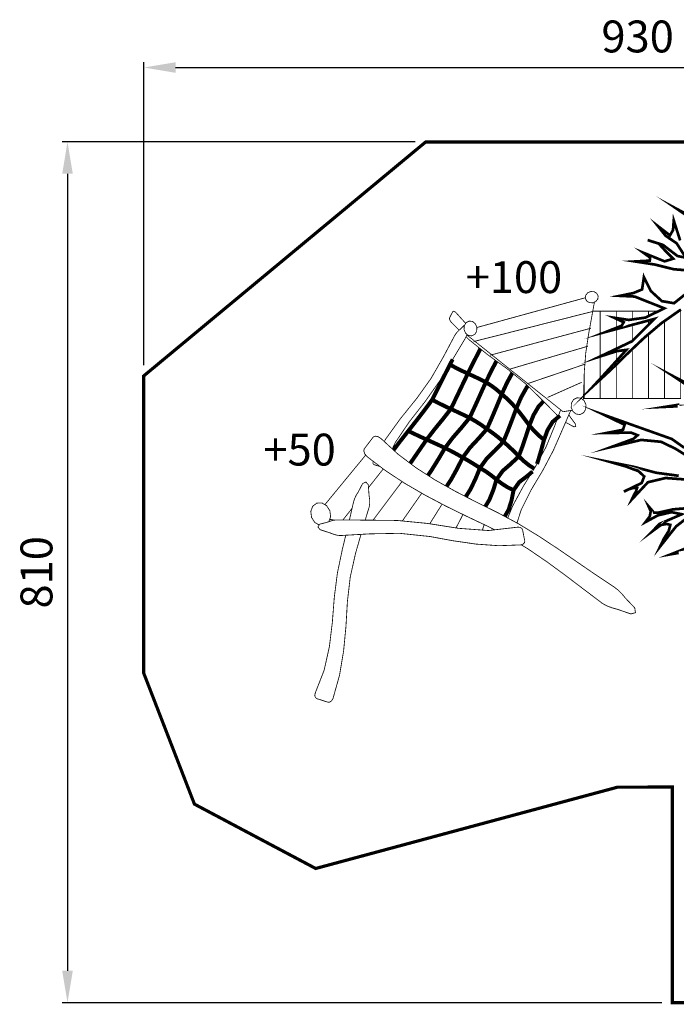
# Model space of a CAD drawing. Extents: x -868 to 181, y -955 to -29.
import ezdxf

# ---------------------------------------------------------------- set-up
doc = ezdxf.new("R2010")
doc.units = 0
doc.header["$LTSCALE"] = 20
doc.header["$MEASUREMENT"] = 0
doc.header["$PDMODE"] = 35
doc.header["$PDSIZE"] = 0.000315
doc.linetypes.add('STRICHLINIEX2', pattern=[1.5, 1, -0.5])
doc.layers.get('0').update_dxf_attribs({"linetype": 'CONTINUOUS'})
doc.layers.get('Defpoints').update_dxf_attribs({"linetype": 'CONTINUOUS'})
doc.layers.add('EBENE_1', color=7, linetype='CONTINUOUS')
doc.styles.get("Standard").update_dxf_attribs({"font": 'ARIAL.TTF', "height": 30})
doc.dimstyles.new('Kopie von ISO-25', dxfattribs={"dimtxt": 30, "dimasz": 30, "dimexe": 5, "dimexo": 10, "dimgap": 10, "dimtad": 1, "dimdec": 0, "dimtxsty": 'Standard', "dimcen": 2.5, "dimclrd": 256, "dimclre": 256, "dimclrt": 256, "dimadec": 0, "dimazin": 0, "dimtfac": 1, "dimtdec": 0, "dimtmove": 0, "dimatfit": 3, "dimfxl": 0, "dimarcsym": 0})

# ---------------------------------------------------------------- blocks, each defined once
blk = doc.blocks.new('*D0')
at = {"linetype": 'Continuous', "lineweight": -2}
for p, q in [((-750.9115925068274, -354.070115641333), (-750.9115925068274, -68.87239427762961)), ((-720.9115925068274, -73.87239427762961), (149.0357515502988, -73.87239427762961)), ((179.0357515502988, -251.9400202738524), (179.0357515502988, -68.87239427762961))]:
    blk.add_line(p, q, dxfattribs=at)
at = {"linetype": 'Continuous'}
for points in [[(-720.9115925068274, -68.87239427762961), (-720.9115925068274, -78.87239427762961), (-750.9115925068274, -73.87239427762961)], [(149.0357515502988, -68.87239427762961), (149.0357515502988, -78.87239427762961), (179.0357515502988, -73.87239427762961)]]:
    blk.add_solid(points, dxfattribs=at)
at = {"layer": 'Defpoints', "color": 0, "linetype": 'Continuous'}
for p in [(179.0357515502988, -73.87239427762961), (179.0357515502988, -261.9400202738524), (-750.9115925068274, -364.070115641333)]:
    blk.add_point(p, dxfattribs=at)
at = {"linetype": 'Continuous', "insert": (-285.9379204782643, -48.54497272237722), "char_height": 30, "attachment_point": 5}
blk.add_mtext('930', dxfattribs=at)
blk = doc.blocks.new('*D1')
at = {"linetype": 'Continuous', "lineweight": -2}
for p, q in [((-495.4452809276737, -143.8851112089695), (-827.7134782030253, -143.8851112089694)), ((-822.7134782030253, -173.8851112089694), (-822.7134782030255, -923.9252861166505)), ((-263.2058532132226, -953.9252861166506), (-827.7134782030255, -953.9252861166505))]:
    blk.add_line(p, q, dxfattribs=at)
at = {"linetype": 'Continuous'}
for points in [[(-827.7134782030253, -173.8851112089694), (-817.7134782030253, -173.8851112089694), (-822.7134782030253, -143.8851112089694)], [(-827.7134782030255, -923.9252861166505), (-817.7134782030255, -923.9252861166505), (-822.7134782030255, -953.9252861166505)]]:
    blk.add_solid(points, dxfattribs=at)
at = {"layer": 'Defpoints', "color": 0, "linetype": 'Continuous'}
for p in [(-485.4452809276737, -143.8851112089695), (-822.7134782030255, -953.9252861166505), (-253.2058532132226, -953.9252861166507)]:
    blk.add_point(p, dxfattribs=at)
at = {"linetype": 'Continuous', "insert": (-848.030667834676, -548.9051986628101), "char_height": 30, "attachment_point": 5, "rotation": 90}
blk.add_mtext('810', dxfattribs=at)

msp = doc.modelspace()

# ---------------------------------------------------------------- linework, layer by layer
at = {"layer": 'EBENE_1', "linetype": 'STRICHLINIEX2', "const_width": 3.000143151229305}
msp.add_lwpolyline([(-253.2068692637352, -750.9572576211531), (-253.2058532132226, -953.9252861166507), (-3.215515017507641, -953.9263021671634), (-3.218309156417433, -751.4132102887052), (49.09609963894093, -751.4223547433189), (179.0616608383714, -533.4703753251335), (179.0357515502988, -261.9400202738524), (90.34013007371374, -143.9371837977429), (-69.56462954410992, -143.8851112089695), (-485.4452809276737, -143.8851112089695), (-750.9115925068274, -364.070115641333), (-750.9834780805975, -643.6590213210749), (-703.1851598013432, -767.0520057667962), (-589.0336627934362, -827.6159826869937), (-304.8603372006143, -751.0934083898483), (-253.2068692637352, -750.9572576211531)], dxfattribs=at)
at = {"layer": 'EBENE_1', "linetype": 'Continuous'}
for points, const_width in [([(-228.8567107028053, -217.789323335014), (-248.4065386167171, -207.2732005290794), (-239.1134866153857, -213.6527276853849)], 2.540126281626708), ([(-245.9154367723257, -236.6045467282794), (-251.9388382239472, -217.7357266704718), (-252.5987630319138, -226.8751010317646), (-255.5061915738637, -231.8296173440774), (-266.8684304442081, -223.0481467758658), (-259.5076525053103, -232.3061450345107), (-249.2925346637485, -239.167788159069), (-240.5402755477755, -252.8255391501194), (-248.4365121068402, -251.2458346155757), (-262.1831675177477, -240.7238695191934), (-276.5010973293929, -236.2466429351982), (-266.0482236678708, -239.6509201778342), (-259.3410202212356, -246.9537832375111), (-252.4199381416873, -253.7915491750221), (-260.55977281116, -256.2656321733264), (-270.554915716733, -252.2298795370779), (-280.514242841735, -248.1583111202584), (-274.169769428116, -252.7899773821766), (-274.4966836805613, -255.5978329738869), (-288.3805059106766, -256.3667291993352), (-269.7029573618753, -259.2919386252566), (-251.8984502160693, -263.7107423047744), (-232.347860264273, -265.2627594628482)], 2.540126281626708), ([(-236.6757274229086, -283.6829932193206), (-251.6177662619495, -295.641653740591), (-263.0871984613786, -293.7281766126416), (-273.5931607621867, -284.0883973738682), (-280.0321268734822, -271.0143674023357), (-281.7268991285836, -282.7230794974938), (-290.0572432691783, -286.1334530432059), (-302.6682082195704, -288.7203176484145), (-288.7015778726742, -289.4058977318257), (-274.7349475257779, -294.956327669808), (-260.7683171788816, -300.4709418272198), (-278.7186275732531, -309.2402197892796), (-294.243117368671, -311.3924687877019), (-308.1266855861581, -309.323281918689), (-299.0116964371688, -313.5683409605432), (-301.0270326290114, -316.8832057580662), (-315.35004269322, -322.5230481411619), (-300.2599144919602, -318.4987260731807), (-285.1695322780722, -314.4746580178277), (-270.078642038928, -310.4503359498465), (-291.2104606010369, -331.4708969808202), (-306.3130354210766, -338.6843475953838), (-321.4511720090592, -345.8622364420045), (-313.4299612369383, -343.3048373016627), (-305.4445662453884, -340.747438161321), (-296.5680949542439, -339.5848223622204), (-306.4141324470854, -350.5304805223781), (-316.3673632690114, -361.4758846699076), (-326.427533407394, -372.4215428300653), (-310.6899270169476, -357.916405711464), (-295.4992098149354, -343.1105176411182), (-280.0542259721324, -328.4745640190133), (-263.5535656466853, -314.4799922830191), (-245.1955649841127, -301.5979958583774)], 2.540126281626708), ([(-323.1032701426292, -288.9113351447929), (-324.4025447356812, -286.3737489894478), (-326.9088873377623, -284.8448469805367), (-330.0837911771675, -284.6540834967866), (-333.0021422621285, -285.9218605239464), (-334.8361134374629, -288.2178806699088), (-335.1909690790062, -291.0483433855253), (-333.8916944859541, -293.5864375661267), (-331.3853518838731, -295.1150855624097), (-328.210702057096, -295.3055950335317), (-325.2920969595069, -294.0378180063719), (-323.4583797968006, -291.7417978604096), (-323.1032701426292, -288.9113351447929)], 0.7620378844880124), ([(-335.1239300994504, -290.5136151470212), (-346.2826845003574, -293.5704347705527), (-367.1881778107733, -299.2991815735053), (-388.0896069191387, -305.0281823890862), (-408.995608254811, -310.7612474067178), (-429.9089759567, -316.4991386642844), (-437.2794496104474, -318.5214106384915)], 0.7620378844880124), ([(-337.1153681379413, -386.756052076766), (-336.6789750547831, -377.9153279519674), (-336.1513908260893, -360.2779611154924), (-334.7799766466389, -342.5829334124245), (-332.0409584771609, -324.3580353670092), (-328.7083127956666, -306.1031638314706), (-326.6132747315624, -294.6117081943901)], 0.7620378844880124), ([(-447.8281245505473, -314.6380401860326), (-456.6808909145328, -304.8221781476462), (-458.0124251113616, -303.5919949894544), (-459.2299076381452, -303.1782084181774), (-459.9660362345606, -303.5340801102333), (-460.4692352509509, -304.5120287286596), (-460.972180254713, -305.4902313597141), (-461.4751252584751, -306.4681799781404), (-461.977816249609, -307.445112546054), (-462.4807612533711, -308.4225531392241), (-462.9831982318769, -309.3992316945095), (-463.0284124796898, -310.5123150311183), (-462.4495177001071, -312.1176748411062), (-461.2952843177359, -313.789585959673), (-453.8956174756476, -320.9991403225664)], 0.7620378844880124), ([(-440.3041887516291, -331.7444685813515), (-326.3645382756097, -302.9661078736616)], 0.7620378844880124), ([(-328.1768624171711, -303.1881149106757), (-321.1481349436611, -303.1881149106757), (-321.1481349436611, -385.3360528711116), (-336.290081721066, -385.3360528711116), (-336.290081721066, -364.9144571639819)], 0.7620378844880124), ([(-321.1481349436611, -303.1881149106757), (-306.0054261283717, -303.1881149106757), (-306.0054261283717, -385.3360528711116), (-321.1481349436611, -385.3360528711116), (-321.1481349436611, -303.1881149106757)], 0.7620378844880124), ([(-306.0054261283717, -303.1881149106757), (-290.8637333635948, -303.1881149106757), (-290.8637333635948, -310.9239654142541)], 0.7620378844880124), ([(-290.8637333635948, -338.7178540392204), (-290.8637333635948, -385.3360528711116), (-306.0054261283717, -385.3360528711116), (-306.0054261283717, -303.1881149106757)], 0.7620378844880124), ([(-290.8637333635948, -303.1881149106757), (-275.722040598818, -303.1881149106757), (-275.722040598818, -307.7762950136641)], 0.7620378844880124), ([(-290.8637333635948, -310.9239654142541), (-290.8637333635948, -303.1881149106757)], 0.7620378844880124), ([(-275.722040598818, -303.1881149106757), (-266.3302460462622, -303.1881149106757)], 0.7620378844880124), ([(-275.722040598818, -307.7762950136641), (-275.722040598818, -303.1881149106757)], 0.7620378844880124), ([(-247.4616272972354, -303.1881149106757), (-245.4384010566363, -303.1881149106757), (-245.4384010566363, -385.3360528711116), (-260.5803478340412, -385.3360528711116), (-260.5803478340412, -312.3936549995562)], 0.7620378844880124), ([(-437.2710239587387, -318.3737518601247), (-438.7171178508688, -315.0027502717779), (-441.3286216810092, -312.880728776107), (-444.543405503036, -312.4644020785485), (-447.4211145674908, -313.9579963321448), (-449.1504325400223, -316.8473899774953), (-449.3594849330002, -320.5110141134854), (-447.9138990661264, -323.8820157018322), (-445.3029032612424, -326.0040371975032), (-442.0881194392156, -326.4201098824337), (-439.2096483368762, -324.9267696414654), (-437.4800763517165, -322.037375996115), (-437.2710239587387, -318.3737518601247)], 0.7620378844880124), ([(-275.722040598818, -311.9552738960565), (-275.722040598818, -316.0640224151934)], 0.7620378844880124), ([(-275.722040598818, -316.0640224151934), (-275.722040598818, -311.9552738960565)], 0.7620378844880124), ([(-260.5803478340412, -312.3936549995562), (-260.5803478340412, -385.3360528711116), (-275.722040598818, -385.3360528711116), (-275.722040598818, -324.8003426372802)], 0.7620378844880124), ([(-524.4917373393796, -425.8242534861154), (-523.2301673921272, -423.6221062509302), (-509.327548227528, -404.3778555286982), (-494.0197312039328, -385.416066848983), (-480.2687575783466, -366.1692760004693), (-468.7518250174511, -346.0733209360078), (-457.9669568509205, -325.7291955338312), (-456.5361037164802, -323.7186855819236), (-454.4852057566947, -321.5222383862011), (-452.3296545941063, -319.6097773087644)], 0.7620378844880124), ([(-452.3296545941063, -319.6097773087644), (-449.524847153934, -316.8212266767946), (-448.576680654201, -315.8887490108065)], 0.7620378844880124), ([(-424.8213570272299, -344.5959834906135), (-329.798789008369, -319.1627150831981)], 0.7620378844880124), ([(-290.8637333635948, -315.9930988607587), (-290.8637333635948, -331.1259952377766)], 0.7620378844880124), ([(-290.8637333635948, -331.1259952377766), (-290.8637333635948, -315.9930988607587)], 0.7620378844880124), ([(-446.539059120013, -324.9993824602554), (-447.1815806591334, -326.7353395539835), (-448.2575781520305, -328.8372940520296), (-460.2418939487453, -348.8009085372183), (-472.2841246246812, -368.7386137343346), (-485.878372458691, -388.0222364139319), (-500.8557190530466, -407.2001898402136), (-513.9891879795694, -426.5953240635744), (-516.9149958779279, -432.7857369507688)], 0.7620378844880124), ([(-447.4566472044224, -327.272680361884), (-444.6953050546772, -329.9630780200465), (-427.0566681550614, -344.1692422753002), (-408.7446437781863, -357.4096505182795), (-391.1936412352865, -371.6894784357004), (-374.5133939817284, -387.9368881708693), (-360.7034177483915, -402.1505459040642)], 0.7620378844880124), ([(-446.7255954651582, -325.503364150949), (-435.0379989445606, -334.8236096599393), (-419.2536542305323, -347.415269650591), (-403.4693095165039, -360.0099777927808), (-387.6941092570894, -372.6013837708044), (-371.9117966440863, -385.2014261781854), (-356.125927854289, -397.8057868002453), (-353.1547421426702, -397.2787105968077), (-350.1147190088194, -396.7938004896453), (-347.2993233768698, -396.4685348191308)], 0.7620378844880124), ([(-275.722040598818, -324.8003426372802), (-275.722040598818, -385.3360528711116), (-290.8637333635948, -385.3360528711116), (-290.8637333635948, -338.7178540392204)], 0.7620378844880124), ([(-460.0822129270631, -348.5349100095145), (-462.6252944387957, -353.4374010390717), (-457.1213488117669, -356.4441485186333), (-451.5053836157184, -359.2382874284225), (-445.8134686438493, -361.874938508751), (-440.2373834304224, -350.7616320140061), (-434.5629953298965, -339.6986200196372), (-433.9709751319028, -338.6004570464146)], 3.760148934692015), ([(-433.9709751319028, -338.6004570464146), (-434.5629953298965, -339.6986200196372), (-440.2373834304224, -350.7616320140061), (-445.8134686438493, -361.874938508751), (-440.0872619671782, -364.4839022126098), (-434.4309087632519, -367.1759280458778), (-428.8586337392474, -369.9764172713712), (-423.4644215675848, -358.8176425161852), (-418.8459485783571, -350.105957786747)], 3.760148934692015), ([(-406.7895085792182, -357.8437580998095), (-332.6886906789757, -336.109675596327)], 0.7620378844880124), ([(-445.8134686438493, -361.874938508751), (-451.5053836157184, -359.2382874284225), (-457.1213488117669, -356.4441485186333), (-462.6252944387957, -353.4374010390717), (-468.2669149102886, -364.4734876948552), (-473.812518608336, -375.5349756134551), (-479.3659966978565, -386.548201132704), (-473.5844152682459, -389.5757776477748), (-467.7279001133274, -392.4425641692187), (-461.8203284201481, -395.1886946922854), (-456.4634561048256, -384.148289821823), (-451.1617045298143, -373.015932379966), (-445.8134686438493, -361.874938508751)], 3.760148934692015), ([(-418.8459485783571, -350.105957786747), (-423.4644215675848, -358.8176425161852), (-428.8586337392474, -369.9764172713712), (-423.6107328414066, -373.3281138999778), (-418.6051599908329, -377.0664177486477), (-413.8589340336135, -381.2268905853242), (-408.8536151956681, -370.3599763398969), (-403.9268640173649, -361.3294873344614)], 3.760148934692015), ([(-233.8630455912633, -374.120125274589), (-251.777794217692, -364.6949867066131), (-241.6581851243194, -371.371962650497)], 2.540126281626708), ([(-428.8586337392474, -369.9764172713712), (-434.4309087632519, -367.1759280458778), (-440.0872619671782, -364.4839022126098), (-445.8134686438493, -361.874938508751), (-451.1617045298143, -373.015932379966), (-456.4634561048256, -384.148289821823), (-461.8203284201481, -395.1886946922854), (-455.8774489716543, -397.9106940156767), (-449.9813078467424, -400.6901001930325), (-444.1433356136797, -403.5370737294797), (-438.9792588831326, -392.4580589395366), (-433.9193273301322, -381.2479736334617), (-428.8586337392474, -369.9764172713712)], 3.760148934692015), ([(-403.9268640173649, -361.3294873344614), (-408.8536151956681, -370.3599763398969), (-413.8589340336135, -381.2268905853242), (-409.0733361190288, -385.3436732499566), (-404.5176196329313, -389.8612878418297), (-400.1442842138546, -394.7225815196068), (-395.6904267916503, -384.3802033513356), (-390.326188110111, -374.8206921030617), (-389.2891836298032, -373.5445170672738)], 3.760148934692015), ([(-388.7586761817192, -371.0922947468899), (-335.5778303116979, -353.0563820968277)], 0.7620378844880124), ([(-413.8589340336135, -381.2268905853242), (-418.6051599908329, -377.0664177486477), (-423.6107328414066, -373.3281138999778), (-428.8586337392474, -369.9764172713712), (-433.9193273301322, -381.2479736334617), (-438.9792588831326, -392.4580589395366), (-444.1433356136797, -403.5370737294797), (-438.5248302913496, -406.7460152610588), (-433.0724492278379, -410.2193839385551), (-427.8024492313469, -413.9795328732472), (-423.0432686300911, -403.208127376009), (-418.433447454195, -392.2650093421331), (-413.8589340336135, -381.2268905853242)], 3.760148934692015), ([(-370.727589771592, -384.3410854065985), (-338.4679859949328, -370.0033426099566)], 0.7620378844880124), ([(-400.1442842138546, -394.7225815196068), (-404.5176196329313, -389.8612878418297), (-409.0733361190288, -385.3436732499566), (-413.8589340336135, -381.2268905853242), (-418.433447454195, -392.2650093421331), (-423.0432686300911, -403.208127376009), (-427.8024492313469, -413.9795328732472), (-422.4745343556349, -417.7196148103143), (-417.3203641175862, -421.7238698806706), (-412.3158073175252, -425.9480998870158), (-408.1121523340612, -415.7185033256488), (-404.097228733322, -405.2869667248923), (-400.1442842138546, -394.7225815196068)], 3.760148934692015), ([(-389.2891836298032, -373.5445170672738), (-390.326188110111, -374.8206921030617), (-395.6904267916503, -384.3802033513356), (-400.1442842138546, -394.7225815196068), (-395.9670465437194, -399.9044391341254), (-391.8756651419033, -405.2491188432962), (-387.8284819373874, -410.6623819620709), (-384.0157523886658, -401.0952503349519), (-379.0269443715509, -392.5406130436895), (-374.5241459110708, -387.9264152444904)], 3.760148934692015), ([(-461.8203284201481, -395.1886946922854), (-467.7279001133274, -392.4425641692187), (-473.5844152682459, -389.5757776477748), (-479.3659966978565, -386.548201132704), (-486.6602233281758, -396.3713774890108), (-494.1571520357688, -406.1191120947533), (-501.8232531537182, -415.8335710462064), (-496.1295600934519, -418.6444747894545), (-490.3825243812715, -421.3596157718853), (-484.5984028253794, -424.0010930921491), (-477.1007120799018, -414.2810458628762), (-469.3299577591494, -404.7824976453612), (-461.8203284201481, -395.1886946922854)], 3.760148934692015), ([(-374.5241459110708, -387.9264152444904), (-379.0269443715509, -392.5406130436895), (-384.0157523886658, -401.0952503349519), (-387.8284819373874, -410.6623819620709), (-383.5140774480445, -415.6948801512297), (-378.9423581663727, -420.2363719301501), (-374.059981440458, -424.1860142854514), (-370.749434857614, -415.1111591317118), (-365.9907622816145, -407.2921424116084), (-359.0541854317483, -401.4648387089287)], 3.760148934692015), ([(-334.5589856601375, -391.2893468373603), (-336.2115918189638, -387.4776333391511), (-339.2091948439115, -385.0843263566024), (-342.9073646973318, -384.6240554743717), (-346.2247696211363, -386.3246700199209), (-348.2251190679173, -389.6016869358474), (-348.477607620311, -393.7494591411157), (-346.825509486741, -397.5619346772093), (-343.827398436537, -399.9554956723861), (-340.1292285831167, -400.4157665546168), (-336.8118236593122, -398.7154060216958), (-334.8114742125312, -395.4381350931411), (-334.5589856601375, -391.2893468373603)], 0.7620378844880124), ([(-444.1433356136797, -403.5370737294797), (-449.9813078467424, -400.6901001930325), (-455.8774489716543, -397.9106940156767), (-461.8203284201481, -395.1886946922854), (-469.3299577591494, -404.7824976453612), (-477.1007120799018, -414.2810458628762), (-484.5984028253794, -424.0010930921491), (-478.8010726128227, -426.6054845687008), (-473.0194911832122, -429.2408655858885), (-467.2615329280208, -431.9074901563401), (-459.9264102645673, -422.1521351717529), (-451.8744639644387, -412.9060755066316), (-444.1433356136797, -403.5370737294797)], 3.760148934692015), ([(-387.8284819373874, -410.6623819620709), (-391.8756651419033, -405.2491188432962), (-395.9670465437194, -399.9044391341254), (-400.1442842138546, -394.7225815196068), (-404.097228733322, -405.2869667248923), (-408.1121523340612, -415.7185033256488), (-412.3158073175252, -425.9480998870158), (-407.3305554772047, -430.2873976139188), (-402.5312408806992, -434.9282083304508), (-397.8439458532134, -439.7508920887473), (-394.3047879050229, -430.2838414371246), (-391.0079580040996, -420.56125408157), (-387.8284819373874, -410.6623819620709)], 3.760148934692015), ([(-408.2235179483022, -497.8300497562762), (-403.439844051637, -486.1427424458647), (-393.3542726504382, -467.5899140974915), (-382.0753499221311, -449.4363936005898), (-372.1165308223855, -430.8690865324113), (-364.0869376335353, -411.2590576256249), (-358.4115574846209, -395.9808064654417)], 0.7620378844880124), ([(-348.9480381136182, -396.6590125971915), (-356.7774702455263, -414.7143914065216), (-365.2571738114807, -434.121210210778), (-375.0828902940691, -452.7375417161919), (-386.069444487361, -471.1382165002958), (-395.5019494215536, -489.9056855194666), (-399.5378389530154, -502.4778851095257)], 0.7620378844880124), ([(-242.0803541123258, -431.6852291066979), (-253.7039719770495, -423.4460754996135), (-274.8533174105017, -415.9224754660634), (-295.9668470633829, -408.4346912130842), (-317.1159384842068, -400.9118532174185), (-298.1787890294234, -410.0507195534551), (-299.7188675939737, -414.7900871697142), (-315.35004269322, -417.8128374448501), (-303.7739251899625, -417.6398548450712), (-292.1978076867052, -417.3954946967788), (-285.9724661956944, -419.9048854503977), (-289.8370143205613, -423.2433734223397), (-300.0874399174377, -427.0825202843904), (-310.3736812948851, -430.8502895979273), (-282.5984164558097, -424.3076863343414), (-263.9005468967555, -426.0629135949453), (-250.3728503713243, -432.5539522950141), (-238.1091206836305, -440.2197994003355)], 2.540126281626708), ([(-246.6050810577874, -391.0808024696386), (-259.8051012928888, -393.1855511065945), (-248.1985022742518, -392.6546647137346)], 2.540126281626708), ([(-427.8024492313469, -413.9795328732472), (-433.0724492278379, -410.2193839385551), (-438.5248302913496, -406.7460152610588), (-444.1433356136797, -403.5370737294797), (-451.8744639644387, -412.9060755066316), (-459.9264102645673, -422.1521351717529), (-467.2615329280208, -431.9074901563401), (-461.6171183176181, -434.7636081474013), (-456.0501775588049, -437.7467324525437), (-450.5777294976683, -440.8708337663164), (-443.6243878143434, -431.4307084532788), (-435.5216389885824, -422.7803084011991), (-427.8024492313469, -413.9795328732472)], 3.760148934692015), ([(-374.059981440458, -424.1860142854514), (-378.9423581663727, -420.2363719301501), (-383.5140774480445, -415.6948801512297), (-387.8284819373874, -410.6623819620709), (-391.0079580040996, -420.56125408157), (-394.3047879050229, -430.2838414371246), (-397.8439458532134, -439.7508920887473), (-392.969951544028, -444.3096567263826), (-387.8455007834743, -448.4028162165959), (-383.2635985815568, -451.3488897594795)], 3.760148934692015), ([(-353.7820828497578, -407.8067570851406), (-351.8206678195599, -408.7402684047638)], 0.7620378844880124), ([(-351.8206678195599, -408.7402684047638), (-348.8062999611535, -410.4271662683922), (-345.8686439164522, -412.0475128234419), (-344.158376891033, -411.5974024463376), (-344.7266031402328, -408.9785322499804), (-346.919240146533, -406.063991354442), (-349.1136552412303, -403.1448782315965), (-350.6087735705958, -400.8889920808839), (-350.7207138602921, -400.7469632394701)], 0.7620378844880124), ([(-484.5984028253794, -424.0010930921491), (-490.3825243812715, -421.3596157718853), (-496.1295600934519, -418.6444747894545), (-501.8232531537182, -415.8335710462064), (-509.5327904310834, -425.6394745437982), (-515.7625521623794, -433.8445981921814)], 3.760148934692015), ([(-412.3158073175252, -425.9480998870158), (-417.3203641175862, -421.7238698806706), (-422.4745343556349, -417.7196148103143), (-427.8024492313469, -413.9795328732472), (-435.5216389885824, -422.7803084011991), (-443.6243878143434, -431.4307084532788), (-450.5777294976683, -440.8708337663164), (-445.0923267924954, -443.9997613200242), (-439.7014167849991, -447.2694118697341), (-434.3788361744785, -450.6604804557057), (-427.939870063183, -441.7895974423808), (-419.9067206975385, -433.9609282424072), (-412.3158073175252, -425.9480998870158)], 3.760148934692015), ([(-305.3294985248307, -583.5969733541268), (-298.6360117601162, -585.8881672601541), (-292.1066171531947, -588.0790261780571), (-287.9745937308726, -586.8661158785804), (-288.688877241266, -582.326148175429), (-293.1572133832756, -577.6467275394162), (-297.6270736010541, -572.9594325119305), (-300.6107059314528, -569.2884420097236), (-304.2585812844969, -565.6857809044925), (-307.7715759319867, -562.9429525455919), (-325.8488926404395, -550.9291712840102), (-343.7379859914237, -538.616417159081), (-361.6425741127259, -526.3298263348527), (-379.7661211195043, -514.3937729374888), (-398.3128531648017, -503.1333931310376), (-417.4859803511483, -492.8735690669192), (-437.5405313572193, -482.9576781013329), (-457.149544213493, -472.8964919124378), (-476.1280977266669, -462.2861304214549), (-494.2920327413232, -450.7222055243493), (-511.4569360894156, -437.8005831297141), (-527.4383946028983, -423.1168751335147), (-530.2805418994103, -421.2389597735081), (-533.0475014579863, -420.7913895226854), (-534.8649618124903, -421.6029598696651), (-536.2813362271254, -423.4691906487764), (-537.6984726796447, -425.3359294531438), (-539.115101106908, -427.202160232255), (-540.5309674962868, -429.0666129229688), (-541.9470878982936, -430.9320816641956), (-543.362192249788, -432.7965343549096), (-543.7327966742773, -434.7948517006654), (-542.7512918790567, -437.5226933145043), (-540.4311405334188, -440.2317379938592), (-523.2504884023804, -453.2735083616151), (-505.2044152471915, -465.1409783493751), (-486.4300878870603, -476.0680935876769), (-467.065181166451, -486.2893077323146), (-447.2466078919431, -496.0393284517105), (-427.1115348827445, -505.5521013764026), (-420.6204262343795, -508.910571923861)], 0.7620378844880124), ([(-467.2615329280208, -431.9074901563401), (-473.0194911832122, -429.2408655858885), (-478.8010726128227, -426.6054845687008), (-484.5984028253794, -424.0010930921491), (-491.5662232285096, -434.1245123749441), (-498.5487763640732, -444.2657125417105), (-500.0391380084156, -446.3958238012713)], 3.760148934692015), ([(-500.0391380084156, -446.3958238012713), (-498.5487763640732, -444.2657125417105), (-491.5662232285096, -434.1245123749441), (-484.5984028253794, -424.0010930921491)], 3.760148934692015), ([(-397.8439458532134, -439.7508920887473), (-402.5312408806992, -434.9282083304508), (-407.3305554772047, -430.2873976139188), (-412.3158073175252, -425.9480998870158), (-419.9067206975385, -433.9609282424072), (-427.939870063183, -441.7895974423808), (-434.3788361744785, -450.6604804557057), (-428.9650650304475, -453.9164143234949), (-423.8093707166298, -457.6247446820418), (-418.8231028257966, -461.6208713482968), (-413.0217084111893, -453.5105021436909), (-405.1882129712807, -446.7336992369391), (-397.8439458532134, -439.7508920887473)], 3.760148934692015), ([(-380.7198728632114, -446.9092306383188), (-379.3769737731591, -442.920461662961), (-376.6387176415655, -433.6583992022655), (-374.059981440458, -424.1860142854514)], 3.760148934692015), ([(-450.5777294976683, -440.8708337663164), (-456.0501775588049, -437.7467324525437), (-461.6171183176181, -434.7636081474013), (-467.2615329280208, -431.9074901563401), (-473.4792540401866, -442.3639199946566), (-479.8996772296263, -452.7233170090147), (-483.281763381807, -457.7318060248804)], 3.760148934692015), ([(-483.281763381807, -457.7318060248804), (-479.8996772296263, -452.7233170090147), (-473.4792540401866, -442.3639199946566), (-467.2615329280208, -431.9074901563401)], 3.760148934692015), ([(-580.3785111218747, -485.2503946617693), (-580.3553213522584, -485.2222006814031), (-570.6766781813762, -473.4601459343307), (-561.0031152630572, -461.7029174271935), (-551.3201538774963, -449.9385765664674), (-541.9058708306893, -438.5098200367331)], 0.7620378844880124), ([(-528.3481813084238, -449.4038682700233), (-529.4737977923658, -449.0436900774504), (-530.6717213467809, -448.6603850215529), (-531.8691368759397, -448.2770799656554), (-533.0670604303548, -447.8935208971297), (-534.2637139216292, -447.5102158412324), (-534.9655508132427, -446.7839937373152), (-535.1690149284009, -445.3841301435108), (-534.9073492589043, -444.4248278028009)], 0.7620378844880124), ([(-434.3788361744785, -450.6604804557057), (-439.7014167849991, -447.2694118697341), (-445.0923267924954, -443.9997613200242), (-450.5777294976683, -440.8708337663164), (-455.8403631279426, -451.2957660387406), (-461.4852857636016, -461.5159641328656), (-465.7611413765519, -468.0819964952105)], 3.760148934692015), ([(-465.7611413765519, -468.0819964952105), (-461.4852857636016, -461.5159641328656), (-455.8403631279426, -451.2957660387406), (-450.5777294976683, -440.8708337663164)], 3.760148934692015), ([(-383.2635985815569, -451.3488897594795), (-387.8455007834743, -448.4028162165959), (-392.969951544028, -444.3096567263826), (-397.8439458532134, -439.7508920887473), (-405.1882129712807, -446.7336992369391), (-413.0217084111893, -453.5105021436909), (-418.8231028257966, -461.6208713482968), (-413.7563129318357, -465.4650984629108), (-408.4304301571491, -468.865057490868), (-402.7682346627749, -471.6503059586718), (-397.4454000396262, -464.075903399489), (-389.6464503171477, -458.1005103345904), (-384.9768628481838, -454.1064029307299)], 3.760148934692015), ([(-247.2500191206924, -458.0603763393407), (-268.4537232565714, -455.2159429291751), (-289.2659939324516, -449.6855799888174), (-310.2136533391426, -445.4981818135558), (-297.3110818916197, -449.2062581594744), (-285.1220319166058, -453.701265627441), (-279.7110549114846, -458.6966779728881), (-282.1371295230663, -464.8432755491685), (-290.556378083518, -468.9153519912442), (-298.976134669226, -473.0224821760065), (-294.8730686865144, -470.9598996353255), (-290.4491847544334, -469.6123626429227), (-286.4535661134345, -469.4812921267907), (-287.4228783025033, -472.676516976449), (-289.4981614745923, -476.2654613997594), (-291.4306895496539, -480.4269502869483), (-276.2272717162336, -464.1165454199951), (-259.6242443016369, -460.1656330015528), (-242.1484294966733, -461.4359501549944)], 2.540126281626708), ([(-525.4215347758956, -451.6254749781801), (-531.1360564310622, -458.8346068299804), (-539.3303632834834, -469.1790291996688)], 0.7620378844880124), ([(-539.3303632834834, -469.1790291996688), (-531.1360564310622, -458.8346068299804), (-525.4215347758956, -451.6254749781801)], 0.7620378844880124), ([(-418.8231028257966, -461.6208713482968), (-423.8093707166298, -457.6247446820418), (-428.9650650304475, -453.9164143234949), (-434.3788361744785, -450.6604804557057), (-438.536260859617, -460.8331781883644), (-443.270802235941, -470.6825178453719), (-447.700908704436, -477.7444912372592)], 3.760148934692015), ([(-447.700908704436, -477.7444912372592), (-443.270802235941, -470.6825178453719), (-438.536260859617, -460.8331781883644), (-434.3788361744785, -450.6604804557057)], 3.760148934692015), ([(-507.7264121820696, -463.4824611375416), (-510.9336700754005, -467.7456238385552), (-517.851958016039, -476.9457072179789), (-524.7694839187931, -486.1460446100308), (-531.6834536447527, -495.3456199641982), (-535.0775091123377, -499.8643291722556)], 0.7620378844880124), ([(-535.0775091123377, -499.8643291722556), (-531.6834536447527, -495.3456199641982), (-524.7694839187931, -486.1460446100308), (-517.851958016039, -476.9457072179789), (-510.9336700754005, -467.7456238385552), (-507.7264121820696, -463.4824611375416)], 0.7620378844880124), ([(-402.7682346627749, -471.6503059586718), (-408.4304301571491, -468.865057490868), (-413.7563129318357, -465.4650984629108), (-418.8231028257966, -461.6208713482968), (-421.7584727568444, -471.3185654662913), (-425.4607068123153, -480.574785636539), (-429.3286718481468, -487.0179985488975)], 3.760148934692015), ([(-429.3286718481468, -487.0179985488975), (-425.4607068123153, -480.574785636539), (-421.7584727568444, -471.3185654662913), (-418.8231028257966, -461.6208713482968)], 3.760148934692015), ([(-538.7930130943978, -476.5217601415754), (-539.1532030011324, -471.4557322854992), (-539.5370160822863, -466.5233150718365), (-541.7052678762827, -463.9450868959852), (-544.8471500740268, -465.3840684345267), (-546.939706104831, -469.4243932980822), (-549.0375964008265, -473.4675123005474), (-550.838799947128, -476.2796861069364), (-552.3857368526386, -479.5330798484439), (-553.3377761829923, -482.5139180399328), (-557.2894550968261, -499.6851480529454)], 0.7620378844880124), ([(-411.0229069109142, -496.3320552995406), (-407.4499414124411, -490.0674915636062), (-404.6342114292579, -481.1404717594572), (-402.7682346627749, -471.6503059586718)], 3.760148934692015), ([(-542.4071088293501, -499.7930398233111), (-538.6129181410304, -487.2192479640182), (-538.1757624079626, -484.044598137241), (-538.2730492445488, -480.182844151284), (-538.7930130943978, -476.5217601415754)], 0.7620378844880124), ([(-489.1988396368284, -474.4566127151204), (-490.7320457576234, -476.6477504051441), (-496.2690130263132, -484.566086062859), (-501.8059802950032, -492.4867078342273), (-507.3386293490142, -500.4063135550831), (-507.4610913949829, -500.5818569384335)], 0.7620378844880124), ([(-507.4610913949829, -500.5818569384335), (-507.3386293490142, -500.4063135550831), (-501.8059802950032, -492.4867078342273), (-496.2690130263132, -484.566086062859), (-490.7320457576234, -476.6477504051441), (-489.1988396368284, -474.4566127151204)], 0.7620378844880124), ([(-237.0285509634265, -488.3945643945268), (-252.5228132560931, -489.6270336663721), (-266.7076404505812, -492.8214964781458), (-270.5010650395625, -492.8809354331358), (-273.0818333416952, -489.7568341193631), (-275.6979093991426, -486.7041103541043), (-273.5929067495585, -491.4439859956196), (-274.4844910744095, -496.1833536118788), (-278.5870490318648, -501.6738365696149), (-266.7970528956944, -495.2831328576702), (-254.0433328482749, -492.2906100852859), (-244.393393104375, -494.2696224713013), (-254.7687929143075, -498.7648839518961), (-265.2153162601255, -503.2957072004335), (-272.1658638045406, -510.3664027179698), (-264.0440640316674, -504.3805951353164), (-258.6691568197453, -503.3670847489473), (-255.149049818667, -504.2490165939281), (-256.6116545316277, -509.8710780930526), (-261.178039548108, -517.1386333974147), (-264.7814626912236, -524.6919529084597), (-249.6552646967647, -505.6445619730538), (-231.7468663860401, -491.7480391115304)], 2.540126281626708), ([(-585.7787709546953, -504.3813991829778), (-589.8680942769504, -502.012689415584), (-592.9337726862457, -497.2476665238803), (-593.6399277925381, -491.6215408227055), (-591.8874946708437, -486.7907286603078), (-588.0534280613564, -483.7938876732445), (-583.1954365477453, -483.6188729724405), (-578.7558038327181, -486.1902428073312), (-575.6898714107947, -490.9552656990347)], 0.7620378844880124), ([(-575.6898714107947, -490.9552656990347), (-574.9837163045024, -496.5811373875815), (-576.6915611377434, -501.289283623762)], 0.7620378844880124), ([(-563.4333304439432, -499.6406071199371), (-556.0315801046575, -490.2783220449812), (-554.7527217656016, -488.6622809471071)], 0.7620378844880124), ([(-554.7527217656016, -488.6622809471071), (-556.0315801046575, -490.2783220449812), (-563.4333304439432, -499.6406071199371)], 0.7620378844880124), ([(-470.0265060602496, -484.7262567799881), (-470.5431220712543, -485.5508930222458), (-474.6997847185082, -492.1905291097897), (-478.8559393405059, -498.8296571720775), (-481.613914883046, -503.2383351498175)], 0.7620378844880124), ([(-481.613914883046, -503.2383351498175), (-478.8559393405059, -498.8296571720775), (-474.6997847185082, -492.1905291097897), (-470.5431220712543, -485.5508930222458), (-470.0265060602496, -484.7262567799881)], 0.7620378844880124), ([(-575.6510074786859, -511.7464533267774), (-580.2864839300264, -510.2774982981127), (-584.7967321556828, -508.816417660921), (-586.9535533814119, -506.2280289799434), (-585.3052654372646, -503.6371001726842), (-581.365021549205, -502.6025067381777), (-577.4219835222359, -501.5628330511078), (-574.6438474080207, -500.5223973261536), (-571.485200376818, -499.8172582703739), (-568.638480852999, -499.6028716122047), (-540.5030261071888, -499.8068437526193), (-512.3576648688805, -500.1050545780823), (-483.9212051586977, -502.8740462376835), (-454.7321060312688, -507.4825973504389), (-426.4676128703521, -509.5802336338062), (-399.1449985346626, -506.4510520674703), (-396.9338186065066, -506.4955042773987), (-395.1516660073173, -507.4223963575644), (-394.2778625664376, -508.738181771447), (-393.9278331648295, -510.5531019996693), (-393.5778037632214, -512.3685302531479), (-393.2277743616132, -514.1834504813702), (-392.877744960005, -515.9973546590799), (-392.5277155583969, -517.812020874674), (-392.1776861567887, -519.6256710397554), (-392.4921537904541, -521.0666846793222), (-393.8140355074127, -522.3817080553205), (-395.9350409525709, -523.098023666739), (-416.7457875526823, -523.8775884225704), (-437.9947059363741, -522.3497024641719), (-459.6157528203244, -519.2230610241176), (-481.5431389338387, -515.2066133476094), (-510.0387835863834, -512.211042423687), (-538.020306679527, -512.7007787707846), (-565.8024298595627, -514.3094407449388), (-568.7753936595786, -514.0038635532591), (-572.3272522391773, -513.0487760713675), (-575.6510074786859, -511.7464533267774)], 0.7620378844880124), ([(-570.9964652120792, -499.7804515889213), (-572.9000507156841, -499.5012665609396), (-575.883691613836, -499.0621680308943)], 0.7620378844880124), ([(-450.36862107333, -494.5034109674835), (-453.117855779295, -499.8098919041573), (-455.8926897293441, -505.1690503331333), (-456.9111489011146, -507.1385569126464)], 0.7620378844880124), ([(-456.9111489011146, -507.1385569126464), (-455.8926897293441, -505.1690503331333), (-453.117855779295, -499.8098919041573), (-450.36862107333, -494.5034109674835)], 0.7620378844880124), ([(-430.3594484732879, -504.0176314267905), (-431.5308465875186, -507.4411932920484), (-432.1186355326244, -509.1608456013718)], 0.7620378844880124), ([(-560.7119205602233, -514.0146861401212), (-563.8980971862272, -527.0875460046619), (-568.5859002389693, -549.5127968693753), (-571.514665841685, -572.3533583811344), (-573.3549873327235, -595.9783108886598), (-576.1460780909749, -618.9367342598866), (-581.0891638350204, -641.0876514861842), (-589.3854702834415, -662.2898315462942), (-589.9034020322651, -664.6305579148132), (-589.3849622581852, -666.6202388312113), (-588.2253946106225, -667.6962363241084), (-586.4079342561186, -668.27665517946), (-584.5902198889866, -668.8575820600681), (-582.773267559739, -669.4382549280479), (-580.957331281004, -670.0184197707715), (-579.1408869770128, -670.5990926387514), (-577.3249506982779, -671.1792574814749), (-575.7312754691852, -671.0151653236819), (-574.0128800396648, -669.7725355467101), (-572.7197017496886, -667.6162223462371), (-566.5911390700078, -645.7312563416259), (-562.7748533444919, -623.1154960057906), (-560.5428443808265, -599.9205868777445), (-559.1671119866975, -576.298682521757), (-556.4997253783613, -553.3572779966171), (-551.5081232223366, -531.0343942210536), (-546.3871896763012, -513.1852444983278)], 0.7620378844880124), ([(-395.5714598723704, -522.9752334097132), (-389.1950698769026, -526.8533463614959), (-371.285147490409, -539.0594151825968), (-353.7968860666655, -551.8761303618007), (-336.5214872253222, -564.9841980255071), (-319.2511686365423, -578.0638162748594), (-315.2992401675874, -580.2937931374995), (-310.2614077132372, -582.25273852589), (-305.3294985248307, -583.5969733541268)], 0.7620378844880124), ([(-235.3853432718422, -524.2448906828936), (-254.6679499009269, -531.9353770131465), (-247.2411286787067, -530.6411826726578)], 2.540126281626708)]:
    msp.add_lwpolyline(points, dxfattribs=dict(at, const_width=const_width))

# ---------------------------------------------------------------- texts
at = {"linetype": 'Continuous', "char_height": 30, "attachment_point": 1}
for s, width, insert in [('+100', 43.84120797403284, (-447.8517564943941, -256.1153165877467)), ('+50', 83.37970585030007, (-638.2600825044574, -418.4318505981546))]:
    msp.add_mtext_dynamic_manual_height_columns(s, width=width, gutter_width=150, heights=[0], dxfattribs=dict(at, insert=insert))

# ---------------------------------------------------------------- dimensions: what is measured, and where the dimension line sits
at = {"linetype": 'Continuous'}
dim = msp.add_linear_dim(base=(179.0357515502988, -73.87239427762961), p1=(-750.9115925068274, -364.070115641333), p2=(179.0357515502988, -261.9400202738524), dimstyle='Kopie von ISO-25', dxfattribs=at)
dim.commit()
dim.dimension.update_dxf_attribs({"geometry": '*D0', "text_midpoint": (-285.9379204782643, -48.54497272237722)})
dim = msp.add_linear_dim(base=(-822.7134782030255, -953.9252861166505), p1=(-485.4452809276737, -143.8851112089695), p2=(-253.2058532132226, -953.9252861166507), angle=90, dimstyle='Kopie von ISO-25', dxfattribs=at)
dim.commit()
dim.dimension.update_dxf_attribs({"geometry": '*D1', "text_midpoint": (-848.030667834676, -548.9051986628101)})

doc.saveas('drawing.dxf')
